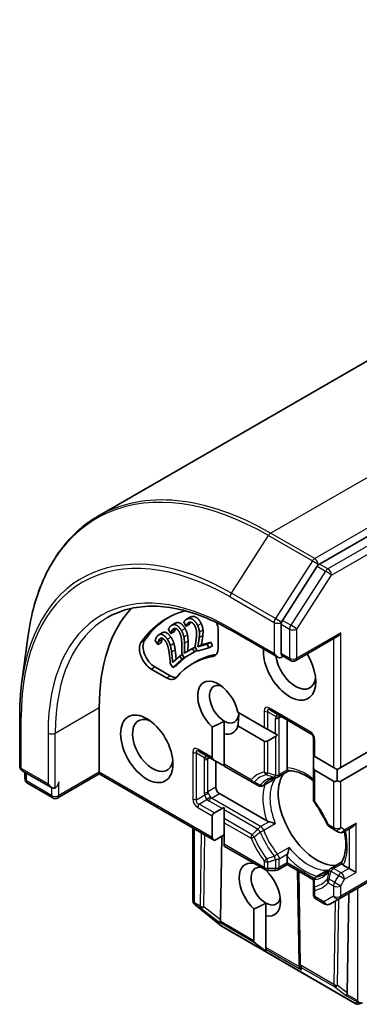
# Model space of a CAD drawing. Units: millimetres. Extents: x 72 to 8138, y 40 to 1586.
# Drawn here: x 1354 to 1379, y 827 to 900 of the extents above; entities that cross this region are included whole.
import ezdxf

# ---------------------------------------------------------------- set-up
doc = ezdxf.new("R2010")
doc.units = ezdxf.units.MM
doc.header["$LTSCALE"] = 5
doc.layers.add('Visible (ISO)', color=7, linetype='Continuous', lineweight=35)
doc.layers.add('Visible Narrow (ISO)', color=7, linetype='Continuous', lineweight=25)

msp = doc.modelspace()

# ---------------------------------------------------------------- linework, layer by layer
at = {"layer": 'Visible (ISO)'}
for p, q in [((1359.8503, 863.4048), (1549.6022, 972.9581)), ((1565.8529, 969.2853), (1376.2957, 859.8444)), ((1376.1241, 859.6726), (1373.543, 855.6535)), ((1365.3131, 855.2886), (1365.5783, 855.4417)), ((1366.3662, 855.2283), (1366.2172, 855.5492)), ((1366.4185, 855.7397), (1366.6837, 855.8928)), ((1364.3445, 854.5818), (1364.6097, 854.7349)), ((1365.2461, 854.6744), (1365.0701, 854.9844)), ((1365.2554, 854.6794), (1365.2461, 854.6744)), ((1365.2554, 854.6794), (1365.5205, 854.8325)), ((1366.3766, 855.2311), (1366.3662, 855.2283)), ((1366.3766, 855.2311), (1366.6418, 855.3842)), ((1368.7648, 854.9071), (1368.7648, 853.5967)), ((1369.7263, 854.9165), (1373.1842, 852.9201)), ((1373.4494, 855.366), (1373.4494, 853.2)), ((1354.1763, 851.0822), (1354.6162, 854.3835)), ((1364.283, 853.8604), (1364.0834, 854.1535)), ((1364.283, 853.8604), (1364.5481, 854.0135)), ((1364.2908, 853.8676), (1364.556, 854.0207)), ((1364.556, 854.0207), (1364.5481, 854.0135)), ((1367.5143, 853.8406), (1368.2147, 854.0286)), ((1367.9495, 853.8755), (1368.2147, 854.0286)), ((1368.2147, 854.0286), (1368.3357, 853.7679)), ((1374.5208, 852.6711), (1377.6036, 854.451)), ((1364.2908, 853.8676), (1364.283, 853.8604)), ((1367.0101, 853.3086), (1366.2296, 852.8804)), ((1366.2456, 853.2195), (1366.8671, 853.5606)), ((1366.2456, 853.2195), (1366.5107, 853.3726)), ((1366.5107, 853.3726), (1367.0552, 853.6714)), ((1366.8671, 853.5606), (1367.056, 853.6696)), ((1366.8671, 853.5606), (1367.0101, 853.3086)), ((1367.0101, 853.3086), (1367.1785, 853.4058)), ((1367.1911, 853.3787), (1367.0429, 853.6978)), ((1368.0706, 853.6148), (1367.1911, 853.3787)), ((1367.2492, 853.6875), (1367.9495, 853.8755)), ((1367.2492, 853.6875), (1367.5143, 853.8406)), ((1367.9495, 853.8755), (1368.0706, 853.6148)), ((1368.0706, 853.6148), (1368.3357, 853.7679)), ((1365.3791, 852.5202), (1365.9095, 853.0076)), ((1366.0717, 852.7694), (1365.4056, 852.1574)), ((1366.3368, 852.9225), (1365.6708, 852.3105)), ((1365.9095, 853.0076), (1366.0962, 853.1154)), ((1365.9095, 853.0076), (1366.0717, 852.7694)), ((1366.2296, 852.8804), (1366.0546, 853.1887)), ((1366.0717, 852.7694), (1366.3368, 852.9225)), ((1366.3286, 852.9347), (1366.3368, 852.9225)), ((1366.8717, 852.4475), (1367.1369, 852.6006)), ((1374.1458, 852.6711), (1373.5154, 853.0351)), ((1364.93, 851.3826), (1363.7951, 852.0379)), ((1365.1951, 851.5357), (1364.0602, 852.191)), ((1365.4056, 852.1574), (1365.2072, 852.4489)), ((1365.4056, 852.1574), (1365.6708, 852.3105)), ((1359.926, 844.3717), (1359.926, 849.1686)), ((1370.2282, 848.834), (1372.1905, 847.7011)), ((1372.6432, 848.9706), (1375.6484, 847.2356)), ((1354.0169, 844.8111), (1354.0169, 848.5874)), ((1369.2067, 847.2236), (1369.2067, 848.1689)), ((1373.8913, 844.6957), (1373.8913, 848.25)), ((1368.3229, 845.4681), (1368.3229, 847.7339)), ((1372.1905, 846.6804), (1370.2282, 847.8134)), ((1372.1905, 847.7011), (1372.4557, 847.548)), ((1372.4557, 847.548), (1373.0289, 847.217)), ((1369.2067, 847.2236), (1369.2067, 844.9578)), ((1372.4557, 846.7067), (1373.0289, 847.0377)), ((1373.0289, 847.217), (1373.1604, 847.1411)), ((1375.8359, 846.9108), (1375.8359, 845.5964)), ((1367.3399, 845.9088), (1368.4782, 845.2516)), ((1377.8688, 844.7289), (1380.6972, 846.3619)), ((1368.4782, 845.2516), (1369.0514, 844.9206)), ((1368.588, 843.249), (1368.588, 845.1882)), ((1375.8359, 845.5964), (1375.9457, 845.533)), ((1375.8359, 844.7551), (1375.8359, 845.417)), ((1375.9457, 845.533), (1377.3385, 844.7289)), ((1380.6972, 845.3412), (1377.8688, 843.7083)), ((1354.2044, 844.4863), (1356.3904, 843.2242)), ((1369.2067, 844.9578), (1369.2067, 844.8309)), ((1369.2067, 844.8309), (1371.282, 843.6328)), ((1374.005, 844.4736), (1373.2164, 844.0183)), ((1375.8359, 844.7551), (1375.8359, 842.3588)), ((1377.3385, 843.7083), (1375.9457, 844.5124)), ((1377.3385, 844.7289), (1377.6036, 844.5758)), ((1377.6036, 844.5758), (1377.8688, 844.7289)), ((1377.6036, 843.7345), (1377.6036, 844.5758)), ((1354.4048, 843.8727), (1354.4048, 844.3706)), ((1359.926, 844.2448), (1356.8431, 842.4649)), ((1359.926, 844.2448), (1359.926, 844.3717)), ((1368.4782, 839.3072), (1359.926, 844.2448)), ((1372.1029, 843.3754), (1372.8959, 843.8332)), ((1356.4681, 842.4649), (1354.5923, 843.5479)), ((1371.282, 843.6328), (1371.7279, 843.3754)), ((1372.3732, 840.7574), (1368.8532, 842.7897)), ((1368.4782, 841.3484), (1369.0514, 841.6794)), ((1369.2067, 841.7416), (1369.2067, 841.5897)), ((1369.2067, 841.5897), (1369.2067, 840.9278)), ((1368.3229, 839.5237), (1368.3229, 841.1319)), ((1369.2067, 840.9278), (1369.2067, 840.6216)), ((1366.8872, 834.8289), (1366.8872, 840.2258)), ((1369.2067, 840.6216), (1369.2067, 839.0134)), ((1377.0095, 840.326), (1377.4161, 840.0912)), ((1377.4161, 840.0912), (1377.7027, 839.9258)), ((1378.0777, 839.9258), (1378.7527, 840.3154)), ((1368.4782, 839.3072), (1369.2067, 839.7278)), ((1368.939, 833.3983), (1369.033, 839.6275)), ((1369.2067, 839.0134), (1369.2067, 838.8866)), ((1372.2682, 837.1191), (1369.2067, 838.8866)), ((1373.8913, 837.6356), (1373.8913, 838.128)), ((1371.4165, 837.5903), (1371.4165, 837.6108)), ((1373.8913, 837.5087), (1373.2164, 837.1191)), ((1373.8913, 837.6356), (1373.8913, 837.5087)), ((1375.8541, 836.3755), (1373.8913, 837.5087)), ((1377.9255, 837.683), (1377.1369, 837.2277)), ((1378.4875, 837.2273), (1378.0611, 837.4735)), ((1378.4875, 837.2273), (1379.0178, 836.9211)), ((1372.3003, 837.1025), (1372.3003, 837.08)), ((1372.4557, 837.0688), (1373.0289, 837.0688)), ((1374.7695, 830.1704), (1374.6672, 837.0608)), ((1376.0234, 836.5848), (1376.8164, 837.0427)), ((1377.7911, 834.9881), (1380.8847, 836.7742)), ((1375.8359, 836.2601), (1375.8359, 835.7453)), ((1375.8359, 835.7453), (1375.8359, 835.2758)), ((1376.6876, 834.5675), (1376.0234, 834.951)), ((1377.0626, 834.5675), (1377.7911, 834.9881)), ((1378.3523, 827.9635), (1378.4642, 835.3767)), ((1367.0022, 834.5586), (1367.0215, 834.54)), ((1369.0023, 832.9372), (1367.0458, 834.5186)), ((1371.4165, 831.852), (1371.4165, 834.2107)), ((1372.3003, 833.7004), (1372.3003, 834.6457)), ((1372.3003, 833.7004), (1372.3003, 831.3417)), ((1378.9468, 827.1904), (1369.0505, 832.9041)), ((1372.3003, 831.0696), (1371.5225, 831.6683)), ((1372.3003, 831.3417), (1372.3003, 831.2193)), ((1372.3003, 831.0696), (1372.3003, 831.2193)), ((1374.7786, 830.0069), (1374.77, 830.1543)), ((1379.4822, 827.2327), (1379.2485, 827.158))]:
    msp.add_line(p, q, dxfattribs=at)
for centre, start, end in [((1374.3333, 852.9959), 240, 300), ((1375.4609, 846.9108), 0, 60), ((1354.3919, 844.8111), 180, 240), ((1354.7798, 843.8727), 180, 240), ((1373.0289, 844.343), 275.819788, 300), ((1371.9154, 843.7001), 240, 300), ((1356.6556, 842.7897), 240, 300), ((1376.2109, 842.3588), 180, 216.847473), ((1377.197, 840.6508), 203.152524, 240), ((1377.8902, 840.2505), 240, 300), ((1372.4557, 837.4438), 240, 270), ((1373.0289, 837.4438), 270, 300), ((1377.3244, 836.903), 120, 144.180212), ((1376.2109, 836.2601), 120, 180.000009), ((1376.2109, 835.2758), 180, 240), ((1367.2622, 834.8289), 180, 226.102114), ((1367.2815, 834.8102), 226.102114, 231.051724), ((1376.8751, 834.8923), 240, 300), ((1369.238, 833.2288), 231.051724, 240), ((1375.1444, 830.176), 180.849958, 183.31121), ((1379.1343, 827.5152), 240, 287.728136)]:
    msp.add_arc(centre, 0.375, start, end, dxfattribs=at)
for centre, major_axis, ratio, start_param, end_param in [((1376.2957, 859.5382), (0.1875, 0.3248), 0.5773503, 0.7853982, 1.4890119), ((1373.1842, 841.5139), (-9.375, 16.238), 0.5773503, 0.177095, 0.7853982), ((1373.1842, 841.5139), (-8.25, 14.2894), 0.5773503, 6.1275786, 6.5544239), ((1373.4494, 841.667), (-8.25, 14.2894), 0.5773503, 0.0160713, 0.2712386), ((1367.8809, 855.4174), (0.625, -1.0825), 0.5773503, 0.7853982, 1.3124902), ((1373.7145, 855.5191), (0.1875, 0.3248), 0.5773503, 1.4890119, 2.3561945), ((1377.6036, 854.8841), (-0.2652, -0.4593), 0.5773503, 0.7853982, 1.5707963), ((1363.7951, 853.0585), (-0.625, 1.0825), 0.5773503, 0.2712386, 2.3561945), ((1364.0602, 853.2116), (-0.625, 1.0825), 0.5773503, 0.2712386, 2.3561945), ((1367.8809, 854.107), (0.625, -1.0825), 0.5773503, 6.0688666, 7.0685835), ((1374.0681, 852.2304), (1.375, -2.3816), 0.5773503, 3.8470257, 7.9104954), ((1373.1842, 841.5139), (-6.3125, 10.9336), 0.5773503, 6.0688666, 6.497504), ((1373.4494, 841.667), (-6.3125, 10.9336), 0.5773503, 6.0688666, 6.2831853), ((1368.1461, 854.2601), (0.625, -1.0825), 0.5773503, 6.0688666, 6.0694292), ((1373.1842, 853.3531), (0.2652, -0.4593), 0.5773503, 4.712389, 6.2831853), ((1374.51, 852.4856), (1.0625, -1.8403), 0.5773503, 4.1189104, 6.9305928), ((1373.1842, 853.0469), (0.375, 0), 0.5773503, 5.4977871, 6.1236372), ((1364.93, 852.4032), (0.625, -1.0825), 0.5773503, 5.4977871, 6.497504), ((1365.1951, 852.5563), (0.625, -1.0825), 0.5773503, 5.4977871, 6.0694292), ((1368.7648, 849.1686), (-1.0809, 1.8722), 0.5773503, 4.2202783, 8.3460923), ((1369.2067, 849.4237), (-0.7684, 1.331), 0.5773503, 5.6847778, 8.6393798), ((1363.9034, 846.3619), (1.0625, -1.8403), 0.5773503, 2.4941852, 6.9305928), ((1369.2067, 849.4237), (0.7684, -1.331), 0.5773503, 5.4977871, 7.0685835), ((1368.7648, 849.1686), (1.0809, -1.8722), 0.5773503, 5.7910746, 6.775296), ((1372.4557, 847.1397), (-0.2652, -0.4593), 0.5773503, 0, 0.7853982), ((1373.0289, 847.4707), (-0.2652, -0.4593), 0.5773503, 0.7853982, 1.1437177), ((1368.8532, 845.4681), (-0.5303, 0), 0.5773503, 0, 0.7853982), ((1376.2109, 845.6336), (-0.2652, -0.4593), 0.5773503, 5.1394676, 5.4977871), ((1369.4264, 845.1371), (-0.5303, 0), 0.5773503, 0.7853982, 1.1437177), ((1376.2109, 844.9717), (-0.2652, -0.4593), 0.5773503, 5.4977871, 6.2831853), ((1376.101, 841.1567), (-2.0313, 3.5182), 0.5773503, 0.265163, 2.8764297), ((1377.6036, 844.1675), (-0.2652, -0.4593), 0.5773503, 0, 0.7853982), ((1377.6036, 844.1675), (0.2652, -0.4593), 0.5773503, 5.4977871, 6.2831853), ((1356.3904, 843.6572), (0.2652, -0.4593), 0.5773503, 4.712389, 6.2831853), ((1356.6556, 843.5041), (-0.1875, -0.3248), 0.5773503, 0.7853982, 2.3561945), ((1368.8532, 843.0959), (0.1875, -0.3248), 0.5773503, 3.9269908, 5.4977871), ((1369.4264, 841.4629), (-0.5303, 0), 0.5773503, 5.1394676, 5.4977871), ((1377.4711, 841.9477), (-1.0625, 1.8403), 0.5773503, 1.40444, 1.7371527), ((1368.8532, 841.1319), (-0.5303, 0), 0.5773503, 5.4977871, 6.2831853), ((1378.7527, 840.7485), (-0.2652, -0.4593), 0.5773503, 0.7853982, 1.5707963), ((1368.8532, 839.5237), (-0.5303, 0), 0.5773503, 0, 0.7853982), ((1371.8584, 835.6454), (-1.0809, 1.8722), 0.5773503, 5.7910746, 8.3460923), ((1372.3003, 835.9005), (-0.7684, 1.331), 0.5773503, 5.7946065, 8.6393798), ((1371.8584, 835.6454), (1.0809, -1.8722), 0.5773503, 5.7910746, 8.3460923), ((1372.3003, 835.9005), (0.7684, -1.331), 0.5773503, 5.4977871, 6.8815928), ((1369.0925, 833.5), (0.2093, 0.3122), 0.1137262, 2.3638175, 3.0073186), ((1368.5683, 833.9047), (0.3147, -0.6475), 0.3026251, 0.2228992, 0.5400652), ((1371.9468, 831.852), (-0.5303, 0), 0.5773503, 0, 0.6435011), ((1375.1485, 830.1056), (-0.182, -0.4036), 0.8001954, 5.2907241, 5.5595571), ((1375.1546, 830), (-0.2085, 0.3382), 0.9268026, 1.3125137, 1.9560148), ((1378.5059, 828.0651), (0.2093, 0.3122), 0.1137262, 2.3638175, 3.0073186), ((1377.9817, 828.4699), (0.3147, -0.6475), 0.3026251, 0.2228992, 0.5400652), ((1379.3714, 827.5654), (0.2652, -0.4593), 0.5773503, 4.712389, 5.121459), ((1379.3429, 827.5819), (0.4668, -0.0502), 0.7530193, 4.3231182, 4.5575493)]:
    msp.add_ellipse(centre, major_axis=major_axis, ratio=ratio, start_param=start_param, end_param=end_param, dxfattribs=at)
msp.add_ellipse((1363.4615, 846.1067), major_axis=(1.375, -2.3816), ratio=0.5773503, dxfattribs=at)
for points, degree, knots in [([(1359.8503, 863.4048), (1359.2846, 863.0782), (1358.7554, 862.6884), (1357.7805, 861.7909), (1357.3349, 861.2832), (1356.5345, 860.1607), (1356.1797, 859.5459), (1355.5659, 858.2207), (1355.3068, 857.5104), (1354.8872, 856.0062), (1354.7267, 855.2125), (1354.6162, 854.3835)], 3, [2.35619449, 2.35619449, 2.35619449, 2.35619449, 2.48488706, 2.48488706, 2.61357963, 2.61357963, 2.7422722, 2.7422722, 2.87096477, 2.87096477, 2.99965734, 2.99965734, 2.99965734, 2.99965734]), ([(1360.5388, 855.8637), (1361.0101, 856.1358), (1361.5184, 856.3438), (1362.6014, 856.6271), (1363.1761, 856.7023), (1364.3808, 856.7156), (1365.0108, 856.6535), (1366.3104, 856.3908), (1366.9801, 856.1901), (1368.3414, 855.6531), (1369.033, 855.3168), (1369.7263, 854.9165)], 3, [3.92699082, 3.92699082, 3.92699082, 3.92699082, 4.08407045, 4.08407045, 4.24115008, 4.24115008, 4.39822972, 4.39822972, 4.55530935, 4.55530935, 4.71238898, 4.71238898, 4.71238898, 4.71238898]), ([(1366.7079, 855.5248), (1366.6887, 855.4963), (1366.653, 855.4159), (1366.6418, 855.3842)], 2, [0.2723352, 0.2723352, 0.2723352, 1, 2, 2, 2]), ([(1364.6097, 854.7349), (1364.7342, 854.8068), (1365.0708, 854.6752), (1365.2477, 854.4154)], 2, [0.2201598, 0.2201598, 0.2201598, 1, 2, 2, 2]), ([(1365.5667, 853.4684), (1365.5948, 853.2641), (1365.6284, 852.8728), (1365.6377, 852.7578)], 2, [0, 0, 0, 1, 1.7138376, 1.7138376, 1.7138376]), ([(1373.5154, 853.0351), (1373.4993, 853.0444), (1373.4816, 853.0652), (1373.4564, 853.1238), (1373.4494, 853.1613), (1373.4494, 853.2)], 3, [0.038953354, 0.038953354, 0.038953354, 0.038953354, 0.050334548, 0.050334548, 0.061715743, 0.061715743, 0.061715743, 0.061715743]), ([(1354.0169, 848.5874), (1354.0169, 848.7601), (1354.019, 848.9316), (1354.0275, 849.2721), (1354.0339, 849.4412), (1354.0509, 849.7767), (1354.0615, 849.9432), (1354.087, 850.2734), (1354.1019, 850.4372), (1354.1359, 850.7619), (1354.155, 850.9228), (1354.1763, 851.0822)], 3, [3.14159265, 3.14159265, 3.14159265, 3.14159265, 3.16997972, 3.16997972, 3.19836678, 3.19836678, 3.22675384, 3.22675384, 3.25514091, 3.25514091, 3.28352797, 3.28352797, 3.28352797, 3.28352797]), ([(1373.923, 844.5531), (1373.9193, 844.5599), (1373.916, 844.5668), (1373.8995, 844.6063), (1373.8913, 844.6525), (1373.8913, 844.6957)], 3, [0.125076059, 0.125076059, 0.125076059, 0.125076059, 0.127814785, 0.127814785, 0.140513066, 0.140513066, 0.140513066, 0.140513066]), ([(1374, 844.4733), (1373.9946, 844.473), (1373.9888, 844.4747), (1373.9682, 844.4867), (1373.952, 844.5051), (1373.931, 844.539), (1373.9271, 844.5458), (1373.923, 844.5531)], 3, [0.015501113, 0.015501113, 0.015501113, 0.015501113, 0.023175232, 0.023175232, 0.04048552, 0.04048552, 0.044385084, 0.044385084, 0.044385084, 0.044385084]), ([(1374, 844.4733), (1374.1407, 844.4806), (1374.2939, 844.4683), (1374.6201, 844.3993), (1374.793, 844.3426), (1375.1496, 844.1841), (1375.3333, 844.0823), (1375.6238, 843.8884), (1375.7301, 843.8107), (1375.8359, 843.7263)], 3, [4.21329134, 4.21329134, 4.21329134, 4.21329134, 4.40555329, 4.40555329, 4.59781524, 4.59781524, 4.79007719, 4.79007719, 4.90068439, 4.90068439, 4.90068439, 4.90068439]), ([(1372.5886, 843.8198), (1372.6166, 843.836), (1372.6454, 843.8509), (1372.7043, 843.8783), (1372.7345, 843.8909), (1372.7965, 843.9134), (1372.8283, 843.9235), (1372.8936, 843.9411), (1372.9271, 843.9487), (1372.9957, 843.9613), (1373.0309, 843.9663), (1373.0669, 843.97)], 3, [3.92699082, 3.92699082, 3.92699082, 3.92699082, 3.9777205, 3.9777205, 4.02845019, 4.02845019, 4.07917987, 4.07917987, 4.12990956, 4.12990956, 4.18063924, 4.18063924, 4.18063924, 4.18063924]), ([(1372.8959, 843.8332), (1372.9331, 843.8547), (1372.9691, 843.8799), (1373.0042, 843.9091), (1373.0053, 843.91), (1373.0063, 843.9109)], 3, [0.1012443086, 0.1012443086, 0.1012443086, 0.1012443086, 0.109993893, 0.109993893, 0.1102699567, 0.1102699567, 0.1102699567, 0.1102699567]), ([(1376.8522, 840.5033), (1376.8033, 840.6178), (1376.7512, 840.7318), (1376.6413, 840.958), (1376.5834, 841.0703), (1376.4622, 841.2921), (1376.3989, 841.4018), (1376.2674, 841.6177), (1376.1991, 841.7239), (1376.0581, 841.9323), (1375.9854, 842.0343), (1375.9108, 842.134)], 3, [0.58033164, 0.58033164, 0.58033164, 0.58033164, 0.66235825, 0.66235825, 0.74438486, 0.74438486, 0.82641147, 0.82641147, 0.90843808, 0.90843808, 0.99046469, 0.99046469, 0.99046469, 0.99046469]), ([(1372.5443, 840.6952), (1372.5329, 840.6975), (1372.5218, 840.7001), (1372.463, 840.715), (1372.4106, 840.7358), (1372.3732, 840.7574)], 3, [0.125076059, 0.125076059, 0.125076059, 0.125076059, 0.127814785, 0.127814785, 0.140513066, 0.140513066, 0.140513066, 0.140513066]), ([(1373.0063, 840.5471), (1373.0053, 840.5476), (1373.0042, 840.5481), (1372.9295, 840.5808), (1372.8462, 840.6116), (1372.6997, 840.6577), (1372.6384, 840.6744), (1372.5693, 840.69), (1372.5568, 840.6927), (1372.5443, 840.6952)], 3, [-0.000337696, -0.000337696, -0.000337696, -0.000337696, 0, 0, 0.023175232, 0.023175232, 0.04048552, 0.04048552, 0.044385084, 0.044385084, 0.044385084, 0.044385084]), ([(1378.1359, 839.9594), (1378.1371, 839.9537), (1378.1383, 839.9481), (1378.1897, 839.7039), (1378.2221, 839.4715), (1378.2508, 839.029), (1378.2471, 838.819), (1378.2061, 838.4309), (1378.1687, 838.2529), (1378.0653, 837.9359), (1377.9995, 837.797), (1377.9228, 837.6788)], 3, [6.00870701, 6.00870701, 6.00870701, 6.00870701, 6.01323515, 6.01323515, 6.2054971, 6.2054971, 6.39775905, 6.39775905, 6.590021, 6.590021, 6.78228295, 6.78228295, 6.78228295, 6.78228295]), ([(1373.923, 838.3073), (1373.9271, 838.3192), (1373.931, 838.3315), (1373.952, 838.3991), (1373.9682, 838.4606), (1374.0015, 838.6105), (1374.0166, 838.6981), (1374.0255, 838.7791), (1374.0256, 838.7803), (1374.0258, 838.7814)], 3, [0.073709419, 0.073709419, 0.073709419, 0.073709419, 0.076897284, 0.076897284, 0.091048315, 0.091048315, 0.109993893, 0.109993893, 0.110269957, 0.110269957, 0.110269957, 0.110269957]), ([(1373.8913, 838.128), (1373.8913, 838.1712), (1373.8995, 838.2269), (1373.916, 838.2853), (1373.9193, 838.2962), (1373.923, 838.3073)], 3, [0.046570546, 0.046570546, 0.046570546, 0.046570546, 0.059268827, 0.059268827, 0.062007553, 0.062007553, 0.062007553, 0.062007553]), ([(1377.0203, 837.1224), (1376.9991, 837.0931), (1376.9772, 837.0651), (1376.932, 837.012), (1376.9087, 836.9868), (1376.8608, 836.9391), (1376.8362, 836.9166), (1376.7856, 836.8741), (1376.7597, 836.8542), (1376.7064, 836.8169), (1376.6791, 836.7995), (1376.6511, 836.7833)], 3, [0.53174974, 0.53174974, 0.53174974, 0.53174974, 0.58247942, 0.58247942, 0.63320911, 0.63320911, 0.68393879, 0.68393879, 0.73466848, 0.73466848, 0.78539816, 0.78539816, 0.78539816, 0.78539816]), ([(1377.9534, 837.5723), (1377.9491, 837.5795), (1377.9452, 837.5863), (1377.9264, 837.6214), (1377.9185, 837.6446), (1377.9184, 837.6684), (1377.9199, 837.6743), (1377.9228, 837.6788)], 3, [0.073709419, 0.073709419, 0.073709419, 0.073709419, 0.076897284, 0.076897284, 0.091048315, 0.091048315, 0.097321849, 0.097321849, 0.097321849, 0.097321849]), ([(1378.0611, 837.4735), (1378.0237, 837.4951), (1377.9877, 837.5253), (1377.9618, 837.5593), (1377.9574, 837.5657), (1377.9534, 837.5723)], 3, [0.046570546, 0.046570546, 0.046570546, 0.046570546, 0.059268827, 0.059268827, 0.062007553, 0.062007553, 0.062007553, 0.062007553]), ([(1376.9389, 837.0995), (1376.9375, 837.0991), (1376.9362, 837.0986), (1376.8934, 837.0828), (1376.8536, 837.0642), (1376.8164, 837.0427)], 3, [-0.000337696, -0.000337696, -0.000337696, -0.000337696, 0, 0, 0.010702954, 0.010702954, 0.010702954, 0.010702954]), ([(1379.2336, 827.2423), (1379.2406, 827.2397), (1379.2477, 827.2373), (1379.2929, 827.2234), (1379.3332, 827.2173), (1379.3991, 827.2169), (1379.432, 827.2203), (1379.4606, 827.227)], 3, [0.381031219, 0.381031219, 0.381031219, 0.381031219, 0.382741903, 0.382741903, 0.391761654, 0.391761654, 0.398553638, 0.398553638, 0.398553638, 0.398553638])]:
    msp.add_open_spline(points, degree=degree, knots=knots, dxfattribs=at)
for points in [[(1365.5783, 855.4417), (1365.5818, 855.4438), (1365.5854, 855.4457)], [(1365.5854, 855.4457), (1365.7628, 855.5431), (1366.1458, 855.3304), (1366.3019, 855.0556)], [(1366.2172, 855.5492), (1366.255, 855.6106), (1366.425, 855.7566), (1366.5198, 855.7821)], [(1366.627, 855.5176), (1366.5761, 855.504), (1366.4907, 855.436), (1366.4577, 855.3923)], [(1366.5198, 855.7821), (1366.7197, 855.8357), (1367.1, 855.5626), (1367.2321, 855.2781)], [(1366.8438, 855.4733), (1366.7891, 855.5099), (1366.6801, 855.5319), (1366.627, 855.5176)], [(1366.6837, 855.8928), (1366.7328, 855.9212), (1366.785, 855.9352)], [(1366.785, 855.9352), (1366.9849, 855.9888), (1367.3652, 855.7157), (1367.4972, 855.4312)], [(1367.0455, 855.2096), (1367.0015, 855.3044), (1366.8985, 855.4367), (1366.8438, 855.4733)], [(1367.4972, 855.4312), (1367.559, 855.2981), (1367.623, 855.0652), (1367.6323, 854.961)], [(1365.0701, 854.9844), (1365.0974, 855.0572), (1365.2361, 855.2465), (1365.3202, 855.2926)], [(1365.3104, 854.8668), (1365.2885, 854.8224), (1365.2619, 854.7154), (1365.2554, 854.6794)], [(1365.4509, 855.0339), (1365.4058, 855.0092), (1365.3355, 854.9198), (1365.3104, 854.8668)], [(1365.3202, 855.2926), (1365.4976, 855.39), (1365.8807, 855.1773), (1366.0367, 854.9025)], [(1365.6558, 855.0308), (1365.601, 855.0586), (1365.4981, 855.0598), (1365.4509, 855.0339)], [(1365.5756, 855.0199), (1365.5537, 854.9755), (1365.5271, 854.8684), (1365.5205, 854.8325)], [(1365.5932, 855.0539), (1365.5839, 855.0373), (1365.5756, 855.0199)], [(1365.8734, 854.7921), (1365.8214, 854.8837), (1365.7105, 855.0031), (1365.6558, 855.0308)], [(1366.0632, 853.8796), (1366.0528, 854.232), (1365.9724, 854.6177), (1365.8734, 854.7921)], [(1366.0367, 854.9025), (1366.1097, 854.7739), (1366.1968, 854.5398), (1366.2181, 854.4313)], [(1366.3019, 855.0556), (1366.3749, 854.927), (1366.462, 854.6929), (1366.4832, 854.5844)], [(1366.4577, 855.3923), (1366.4291, 855.3559), (1366.3879, 855.2628), (1366.3766, 855.2311)], [(1367.136, 854.3317), (1367.1677, 854.6581), (1367.1293, 855.0291), (1367.0455, 855.2096)], [(1367.2321, 855.2781), (1367.2939, 855.145), (1367.3578, 854.9121), (1367.3672, 854.8079)], [(1367.3672, 854.8079), (1367.3782, 854.7002), (1367.3674, 854.4799), (1367.3551, 854.3721)], [(1367.6323, 854.961), (1367.6434, 854.8533), (1367.6325, 854.633), (1367.6202, 854.5252)], [(1364.0834, 854.1535), (1364.0996, 854.2362), (1364.2042, 854.4649), (1364.276, 854.5309)], [(1364.276, 854.5309), (1364.4274, 854.67), (1364.8056, 854.5221), (1364.9826, 854.2623)], [(1364.3187, 854.0774), (1364.304, 854.0259), (1364.2925, 853.907), (1364.2908, 853.8676)], [(1364.4277, 854.2831), (1364.3892, 854.2477), (1364.3353, 854.1387), (1364.3187, 854.0774)], [(1364.6165, 854.3212), (1364.5628, 854.3396), (1364.4679, 854.3201), (1364.4277, 854.2831)], [(1364.5839, 854.2305), (1364.5691, 854.179), (1364.5576, 854.0601), (1364.556, 854.0207)], [(1364.6159, 854.3215), (1364.5968, 854.278), (1364.5839, 854.2305)], [(1364.8457, 854.1122), (1364.7867, 854.1988), (1364.6703, 854.3029), (1364.6165, 854.3212)], [(1365.1312, 853.1832), (1365.0788, 853.5547), (1364.958, 853.9473), (1364.8457, 854.1122)], [(1364.9826, 854.2623), (1365.0653, 854.1407), (1365.1739, 853.9102), (1365.2067, 853.7994)], [(1365.2477, 854.4154), (1365.3305, 854.2938), (1365.4391, 854.0633), (1365.4718, 853.9525)], [(1365.4718, 853.9525), (1365.5068, 853.8385), (1365.5509, 853.592), (1365.5667, 853.4684)], [(1366.2181, 854.4313), (1366.2413, 854.3193), (1366.2581, 854.0836), (1366.2599, 853.9667)], [(1366.2599, 853.9667), (1366.2649, 853.7731), (1366.251, 853.345), (1366.2456, 853.2195)], [(1366.4832, 854.5844), (1366.5065, 854.4724), (1366.5233, 854.2367), (1366.5251, 854.1198)], [(1366.5251, 854.1198), (1366.5301, 853.9262), (1366.5162, 853.4981), (1366.5107, 853.3726)], [(1367.0429, 853.6978), (1367.0725, 853.8636), (1367.1202, 854.1696), (1367.136, 854.3317)], [(1367.3551, 854.3721), (1367.3369, 854.1929), (1367.2702, 853.8019), (1367.2492, 853.6875)], [(1367.6202, 854.5252), (1367.602, 854.346), (1367.5353, 853.9549), (1367.5143, 853.8406)], [(1365.2067, 853.7994), (1365.2416, 853.6854), (1365.2857, 853.4389), (1365.3015, 853.3153)], [(1365.3015, 853.3153), (1365.3297, 853.1111), (1365.3689, 852.6543), (1365.3791, 852.5202)], [(1366.0546, 853.1887), (1366.0617, 853.3705), (1366.0684, 853.7046), (1366.0632, 853.8796)], [(1365.2072, 852.4489), (1365.1916, 852.6431), (1365.1572, 852.9986), (1365.1312, 853.1832)], [(1369.2067, 848.1689), (1368.8301, 847.9514), (1368.3229, 847.7339)], [(1370.2935, 848.7963), (1370.2935, 848.3614), (1370.2282, 847.8134)], [(1371.4165, 837.5903), (1371.4909, 837.5584), (1371.5625, 837.5265)], [(1372.3003, 834.6457), (1371.9237, 834.4282), (1371.4165, 834.2107)]]:
    msp.add_open_spline(points, degree=2, dxfattribs=at)
at = {"layer": 'Visible Narrow (ISO)'}
for p, q in [((1372.6628, 862.1356), (1562.4147, 971.6889)), ((1565.6851, 969.8008), (1375.9332, 860.2475)), ((1566.4716, 968.9281), (1376.9144, 859.4872)), ((1377.1796, 859.0279), (1566.7368, 968.4688)), ((1375.9332, 860.2475), (1372.6628, 862.1356)), ((1369.7423, 857.6834), (1372.4913, 861.9639)), ((1372.4913, 861.9639), (1375.7616, 860.0757)), ((1375.7616, 860.0757), (1373.0127, 855.7953)), ((1376.1984, 859.7882), (1376.2957, 859.8444)), ((1376.9144, 859.4872), (1376.2957, 859.8444)), ((1376.7429, 859.3154), (1374.1617, 855.2963)), ((1376.1241, 859.6726), (1376.1984, 859.7882)), ((1376.1241, 859.6726), (1376.7429, 859.3154)), ((1374.5984, 855.0088), (1377.1796, 859.0279)), ((1373.0127, 855.7953), (1369.7423, 857.6834)), ((1369.6487, 857.3959), (1372.9191, 855.5078)), ((1365.3202, 855.2926), (1365.5854, 855.4457)), ((1366.4577, 855.3923), (1366.6888, 855.5257)), ((1366.5198, 855.7821), (1366.785, 855.9352)), ((1367.2321, 855.2781), (1367.4972, 855.4312)), ((1372.9191, 855.5078), (1372.9191, 853.2)), ((1373.4494, 855.5078), (1373.543, 855.6535)), ((1373.4494, 855.366), (1373.4494, 855.5078)), ((1374.1617, 855.2963), (1373.543, 855.6535)), ((1365.3104, 854.8668), (1365.5756, 855.0199)), ((1366.0367, 854.9025), (1366.3019, 855.0556)), ((1367.3672, 854.8079), (1367.6323, 854.961)), ((1372.9191, 853.2), (1369.6487, 855.0882)), ((1373.4494, 855.366), (1374.0681, 855.0088)), ((1374.0681, 855.0088), (1374.0681, 852.8428)), ((1374.5984, 852.8428), (1374.5984, 855.0088)), ((1377.8688, 854.731), (1374.5984, 852.8428)), ((1377.8688, 844.7289), (1377.8688, 854.731)), ((1363.0255, 854.0048), (1363.2906, 854.1578)), ((1364.3187, 854.0774), (1364.5839, 854.2305)), ((1364.4277, 854.2831), (1364.5037, 854.327)), ((1364.9826, 854.2623), (1365.2477, 854.4154)), ((1365.2067, 853.7994), (1365.4718, 853.9525)), ((1366.2181, 854.4313), (1366.4832, 854.5844)), ((1366.2599, 853.9667), (1366.5251, 854.1198)), ((1367.3551, 854.3721), (1367.6202, 854.5252)), ((1377.3385, 854.2979), (1377.3385, 844.7289)), ((1365.3015, 853.3153), (1365.5667, 853.4684)), ((1368.3587, 852.9725), (1368.6239, 853.1256)), ((1374.0681, 852.8428), (1373.4494, 853.2)), ((1363.7951, 852.0379), (1364.0602, 852.191)), ((1364.93, 851.3826), (1365.1951, 851.5357)), ((1356.6556, 847.2804), (1359.926, 849.1686)), ((1372.1905, 848.9258), (1372.1905, 847.7011)), ((1372.4557, 847.548), (1372.4557, 848.8624)), ((1372.4557, 848.8624), (1373.065, 848.5106)), ((1375.5707, 847.4073), (1372.5655, 849.1423)), ((1354.1267, 844.658), (1354.1267, 848.4343)), ((1373.0289, 847.217), (1373.0289, 848.3521)), ((1373.2941, 848.4155), (1373.4494, 848.5052)), ((1373.2941, 844.1899), (1373.2941, 848.4155)), ((1356.1253, 847.2804), (1356.1253, 843.5041)), ((1356.6556, 843.1979), (1356.6556, 847.2804)), ((1372.1905, 846.6804), (1372.1905, 844.3738)), ((1372.4557, 844.3104), (1372.4557, 846.7067)), ((1373.0289, 847.0377), (1373.0289, 844.1265)), ((1375.9457, 845.533), (1375.9457, 846.7577)), ((1368.3229, 845.4681), (1367.2622, 846.0804)), ((1366.8872, 845.8639), (1366.8872, 842.3938)), ((1367.1524, 842.3304), (1367.1524, 845.8005)), ((1367.1524, 845.8005), (1367.7617, 845.4487)), ((1367.7256, 845.2902), (1367.7256, 842.8407)), ((1367.9908, 845.3536), (1368.1461, 845.4433)), ((1367.9908, 842.9041), (1367.9908, 845.3536)), ((1356.1253, 843.5041), (1354.1267, 844.658)), ((1371.2043, 843.8045), (1369.2067, 844.9578)), ((1373.923, 844.5531), (1373.2941, 844.1899)), ((1375.9457, 842.2057), (1375.9457, 844.5124)), ((1354.5146, 843.7196), (1354.5146, 844.3072)), ((1356.3904, 842.6366), (1354.5146, 843.7196)), ((1359.926, 844.3717), (1356.9208, 842.6366)), ((1368.3229, 839.5237), (1359.926, 844.3717)), ((1372.1439, 843.4129), (1373.0063, 843.9109)), ((1377.3385, 843.7083), (1377.3385, 840.2629)), ((1377.8688, 840.2629), (1377.8688, 843.7083)), ((1356.3904, 843.2242), (1356.3904, 842.6366)), ((1356.9208, 842.6366), (1356.9208, 843.6572)), ((1368.588, 843.249), (1367.9908, 842.9041)), ((1367.1524, 842.3304), (1367.7617, 842.6822)), ((1367.3399, 842.0057), (1367.9492, 842.3575)), ((1369.0514, 841.6794), (1368.0684, 842.2469)), ((1368.2559, 842.4449), (1368.8532, 842.7897)), ((1371.9154, 840.3321), (1368.2559, 842.4449)), ((1367.2622, 841.7443), (1368.3229, 841.1319)), ((1368.4782, 841.3484), (1367.3399, 842.0057)), ((1369.2067, 841.5897), (1371.7279, 840.1342)), ((1371.282, 839.7297), (1369.2067, 840.9278)), ((1366.997, 834.6758), (1366.997, 840.1624)), ((1369.2067, 840.6216), (1371.2043, 839.4683)), ((1372.5443, 840.6952), (1371.9154, 840.3321)), ((1373.0063, 840.5471), (1372.1439, 840.0492)), ((1377.3385, 840.2629), (1376.9319, 840.4977)), ((1378.1554, 840.0974), (1377.8688, 840.2629)), ((1379.0178, 840.5954), (1378.1554, 840.0974)), ((1378.4875, 840.1624), (1378.4875, 837.2273)), ((1379.0178, 836.9211), (1379.0178, 840.5954)), ((1367.5115, 839.8653), (1367.4294, 834.4261)), ((1367.6946, 834.359), (1367.7754, 839.713)), ((1372.1905, 837.2907), (1369.2067, 839.0134)), ((1374.0258, 838.7814), (1373.1633, 838.2835)), ((1373.0289, 837.8807), (1373.0289, 837.2273)), ((1373.2941, 837.9441), (1373.923, 838.3073)), ((1373.2941, 837.2907), (1373.2941, 837.9441)), ((1372.1905, 837.7602), (1372.1905, 837.2907)), ((1372.4557, 837.2273), (1372.4557, 837.6968)), ((1372.4557, 837.2273), (1372.4557, 837.0688)), ((1373.0289, 837.2273), (1372.4557, 837.2273)), ((1373.0289, 837.0688), (1373.0289, 837.2273)), ((1373.8913, 837.6356), (1373.2941, 837.2907)), ((1375.903, 836.4741), (1373.8913, 837.6356)), ((1377.3244, 837.2092), (1377.9534, 837.5723)), ((1377.8902, 836.8825), (1377.3244, 837.2092)), ((1378.4875, 837.2273), (1377.8902, 836.8825)), ((1374.8792, 830.0229), (1374.7758, 836.9981)), ((1376.0764, 836.6016), (1376.9389, 837.0995)), ((1377.4161, 836.1881), (1377.0095, 836.4229)), ((1377.1369, 837.0112), (1377.7027, 836.6845)), ((1377.7027, 836.6845), (1377.4161, 836.1881)), ((1378.1554, 836.4232), (1377.7027, 836.6845)), ((1380.7749, 836.8376), (1377.8688, 835.1598)), ((1377.8688, 835.9268), (1378.1554, 836.4232)), ((1378.1554, 836.4232), (1379.0178, 836.9211)), ((1376.9319, 836.1615), (1377.3385, 835.9268)), ((1377.3385, 835.9268), (1377.3385, 835.1598)), ((1377.4161, 836.1881), (1377.8688, 835.9268)), ((1377.8688, 835.1598), (1377.8688, 835.9268)), ((1379.1062, 835.7474), (1379.1062, 827.4123)), ((1375.9457, 835.1227), (1375.9457, 835.5922)), ((1376.6099, 834.7392), (1375.9457, 835.1227)), ((1377.3385, 835.1598), (1376.6099, 834.7392)), ((1377.6322, 828.5195), (1377.7293, 834.9524)), ((1367.4294, 834.4261), (1366.997, 834.6758)), ((1367.0501, 834.5227), (1367.4825, 834.273)), ((1367.0694, 834.5041), (1367.0501, 834.5227)), ((1369.0259, 832.9226), (1367.0694, 834.5041)), ((1367.4825, 834.273), (1368.8804, 833.1938)), ((1368.939, 833.3983), (1367.6946, 834.359)), ((1377.4608, 834.7974), (1377.367, 828.5866)), ((1371.5225, 831.6683), (1368.8804, 833.1938)), ((1371.4165, 831.852), (1368.9185, 833.2942)), ((1378.9222, 827.209), (1369.0259, 832.9226)), ((1374.7983, 829.8995), (1372.3003, 831.3417)), ((1372.3003, 831.2193), (1374.9425, 829.6938)), ((1377.367, 828.5866), (1374.8792, 830.0229)), ((1374.9323, 829.8698), (1377.42, 828.4335)), ((1374.9425, 829.6938), (1374.9323, 829.8698)), ((1377.42, 828.4335), (1378.2937, 827.759)), ((1378.3523, 827.9635), (1377.6322, 828.5195)), ((1378.2937, 827.759), (1379.1308, 827.2757)), ((1379.1062, 827.4123), (1378.3319, 827.8594)), ((1379.1308, 827.2757), (1378.9222, 827.209))]:
    msp.add_line(p, q, dxfattribs=at)
for centre, start, end in [((1375.1957, 846.7577), 0, 60), ((1367.6372, 842.3938), 180, 240)]:
    msp.add_arc(centre, 0.75, start, end, dxfattribs=at)
for centre, major_axis, ratio, start_param, end_param in [((1372.4913, 841.1139), (-12.768, 22.1148), 0.5773503, 5.4977871, 6.9266482), ((1372.6628, 841.2129), (-12.8125, 22.1919), 0.5773503, 5.4977871, 6.2831853), ((1369.7423, 839.5267), (-11.1187, 19.2581), 0.5773503, 5.4977871, 6.9266482), ((1372.6628, 861.8294), (-0.1875, -0.3248), 0.5773503, 3.9269908, 4.6306046), ((1369.6487, 839.4727), (-10.9757, 19.0105), 0.5773503, 5.4977871, 7.0685835), ((1375.9332, 859.9413), (-0.1875, -0.3248), 0.5773503, 3.9269908, 4.6306046), ((1375.9332, 859.9413), (-0.3155, 0.2026), 0.0667023, 3.7586515, 5.3294479), ((1375.9332, 859.9413), (0.1875, -0.3248), 0.5773503, 0.7853982, 2.3561945), ((1376.9144, 859.181), (-0.1875, -0.3248), 0.5773503, 3.9269908, 4.6306046), ((1376.9144, 859.181), (-0.3155, 0.2026), 0.0667023, 3.7586515, 5.3294479), ((1376.9144, 859.181), (0.1875, -0.3248), 0.5773503, 0.7853982, 2.3561945), ((1369.9138, 857.549), (0.1875, 0.3248), 0.5773503, 1.4890119, 2.3561945), ((1369.6487, 839.4727), (-9.5625, 16.5627), 0.5773503, 5.4977871, 7.0685835), ((1369.9138, 839.6258), (-9.375, 16.238), 0.5773503, 0, 0.7853982), ((1373.1842, 855.6609), (-0.1875, -0.3248), 0.5773503, 4.6306046, 5.4977871), ((1373.1842, 855.6609), (-0.375, 0), 0.5773503, 0.7853982, 2.3561945), ((1373.1842, 855.6609), (0.3155, -0.2026), 0.0667023, 0.6170589, 2.1878552), ((1369.9138, 855.2413), (-0.1875, -0.3248), 0.5773503, 5.4977871, 6.2831853), ((1374.3333, 855.1619), (-0.1875, -0.3248), 0.5773503, 4.6306046, 5.4977871), ((1374.3333, 855.1619), (-0.375, 0), 0.5773503, 0.7853982, 2.3561945), ((1374.3333, 855.1619), (0.3155, -0.2026), 0.0667023, 0.6170589, 2.1878552), ((1374.3333, 852.9959), (-0.1875, -0.3248), 0.5773503, 5.4977871, 6.2831853), ((1374.3333, 852.9959), (-0.375, 0), 0.5773503, 0.7853982, 2.3561945), ((1374.3333, 852.9959), (0.1875, -0.3248), 0.5773503, 0, 0.7853982), ((1372.9405, 848.0598), (-0.6495, 1.125), 0.3333333, 5.7595865, 6.8067841), ((1372.4557, 849.0789), (0.375, 0), 0.5773503, 3.9269908, 4.712389), ((1373.2057, 848.2129), (-0.7655, 0.8067), 0.1894955, 5.7141319, 6.7613294), ((1372.8307, 849.2954), (-0.1875, -0.3248), 0.5773503, 5.4977871, 6.2831853), ((1354.3919, 848.5874), (-0.375, 0), 0.5773503, 0, 0.7853982), ((1374.0895, 848.3521), (-1.0607, 0), 0.5773503, 6.0213859, 6.2831853), ((1373.0289, 848.5686), (0.375, 0), 0.5773503, 4.712389, 5.4977871), ((1373.3395, 848.1356), (-0.1972, 0.5011), 0.3983362, 5.8191769, 6.8663745), ((1373.065, 848.7271), (0.3402, -0.1579), 0.5398878, 4.9578973, 5.7768142), ((1374.0895, 848.5686), (-0.7928, -0.1778), 0.3689725, 5.9388116, 6.200611), ((1373.3395, 848.1356), (0.1397, 0.4933), 0.3088144, 0.6416595, 0.831197), ((1375.8359, 847.5603), (-0.1875, -0.3248), 0.5773503, 5.4977871, 6.2831853), ((1356.3904, 847.4335), (-0.375, 0), 0.5773503, 0.7853982, 2.3561945), ((1376.2109, 846.9108), (-0.375, 0), 0.5773503, 0, 0.7853982), ((1367.6372, 844.9979), (-0.6495, 1.125), 0.3333333, 5.7595865, 6.8067841), ((1367.9024, 845.151), (-0.7655, 0.8067), 0.1894955, 5.7141319, 6.7613294), ((1367.5274, 846.2335), (-0.1875, -0.3248), 0.5773503, 5.4977871, 6.2831853), ((1367.1524, 846.017), (0.375, 0), 0.5773503, 3.9269908, 4.712389), ((1368.7862, 845.2902), (-1.0607, 0), 0.5773503, 6.0213859, 6.2831853), ((1367.7256, 845.5067), (0.375, 0), 0.5773503, 4.712389, 5.4977871), ((1368.0362, 845.0737), (-0.1972, 0.5011), 0.3983362, 5.8191769, 6.8663745), ((1367.7617, 845.6652), (0.3402, -0.1579), 0.5398878, 4.9578973, 5.7768142), ((1368.7862, 845.5067), (-0.7928, -0.1778), 0.3689725, 5.9388116, 6.200611), ((1368.0362, 845.0737), (0.1397, 0.4933), 0.3088144, 0.6416595, 0.831197), ((1354.3919, 844.8111), (-0.375, 0), 0.5773503, 0, 0.7853982), ((1354.3919, 844.8111), (-0.1875, -0.3248), 0.5773503, 5.4977871, 6.2831853), ((1375.2171, 840.6464), (-2.2188, 3.843), 0.5773503, 5.2993034, 5.9340278), ((1354.7798, 843.8727), (-0.375, 0), 0.5773503, 0, 0.7853982), ((1354.7798, 843.8727), (-0.1875, -0.3248), 0.5773503, 5.4977871, 6.2831853), ((1374.0681, 839.983), (-2.4214, 4.194), 0.5773503, 6.0781188, 6.4882518), ((1371.4695, 843.9575), (-0.1875, -0.3248), 0.5773503, 5.4977871, 6.2831853), ((1371.4695, 843.9575), (0.2865, -0.242), 0.7993889, 4.4319963, 5.2173944), ((1374.1458, 840.0278), (-2.2888, 3.9644), 0.5773503, 6.0781188, 6.4882518), ((1374.4324, 840.1933), (-2.0862, 3.6133), 0.5773503, 6.0295369, 6.5368337), ((1374.6199, 840.3016), (-2.0313, 3.5182), 0.5773503, 0, 0.2536484), ((1372.4557, 844.5269), (0.375, 0), 0.5773503, 3.9269908, 4.712389), ((1372.4557, 844.5269), (-0.0663, 0.3691), 0.7993889, 1.851189, 2.6365872), ((1372.4557, 844.5269), (-0.1116, -0.358), 0.2059935, 0.3016037, 0.9870278), ((1375.4823, 840.7995), (-2.0313, 3.5182), 0.5773503, 0.2536484, 1.3171479), ((1373.0289, 844.343), (-0.1176, -0.3561), 0.216458, 0.2731492, 0.9905438), ((1373.0289, 844.343), (0.038, -0.3731), 0.7903714, 5.8388018, 6.2831853), ((1373.0289, 844.343), (0.375, 0), 0.5773503, 4.712389, 5.4977871), ((1373.0289, 844.343), (0.1875, -0.3248), 0.5773503, 0, 0.7853982), ((1371.4695, 843.9575), (-0.1875, -0.3248), 0.5567646, 0, 0.6854241), ((1371.9154, 843.7001), (-0.1875, -0.3248), 0.5404822, 0, 0.7173946), ((1371.9154, 843.7001), (0.3041, -0.2195), 0.7903714, 5.1567725, 5.9421706), ((1375.2171, 840.6464), (2.2188, -3.843), 0.5773503, 3.6291148, 4.3632315), ((1371.9154, 843.7001), (0.1875, -0.3248), 0.5773503, 0, 0.2536484), ((1356.6556, 842.7897), (0.375, 0), 0.5773503, 3.9269908, 5.4977871), ((1356.6556, 842.7897), (-0.1875, -0.3248), 0.5773503, 5.4977871, 6.2831853), ((1356.6556, 842.7897), (0.1875, -0.3248), 0.5773503, 0, 0.7853982), ((1367.1524, 842.5469), (0.375, 0), 0.5773503, 3.9269908, 4.712389), ((1367.9024, 842.5469), (-0.7578, -0.4375), 0.4285714, 5.7595865, 6.8067841), ((1367.7256, 843.0572), (0.375, 0), 0.5773503, 4.712389, 5.4977871), ((1368.7862, 842.8407), (-1.0607, 0), 0.5773503, 0, 0.2617994), ((1367.7617, 842.8987), (0.3402, 0.1579), 0.5398878, 4.4668807, 5.2857976), ((1368.0362, 842.6242), (0.1875, -0.3248), 0.6427344, 4.1887902, 5.2359878), ((1368.1367, 842.2492), (0.3068, 0.2156), 0.5398878, 0.9973877, 1.8163046), ((1368.5987, 843.1655), (-0.5303, -0.9186), 0.5773503, 6.0213859, 6.2831853), ((1368.7862, 843.0572), (-0.7928, -0.1778), 0.3689725, 6.200611, 6.4624104), ((1368.0362, 842.6242), (-0.1875, 0.3248), 0.2679492, 4.1887902, 5.2359878), ((1368.2559, 842.1387), (0.1875, 0.3248), 0.5773503, 0.7853982, 1.5707963), ((1368.7862, 843.0572), (-0.5504, -0.5977), 0.3689725, 6.1039603, 6.3657596), ((1376.2109, 842.3588), (-0.375, 0), 0.5773503, 0, 0.7853982), ((1367.5274, 841.8974), (0.1875, 0.3248), 0.5773503, 1.5707963, 2.3561945), ((1376.2109, 842.3588), (-0.3001, -0.2249), 0.1662651, 5.6576889, 6.2831853), ((1374.0681, 839.983), (-2.4214, 4.194), 0.5773503, 4.5073225, 4.9174555), ((1371.9154, 840.0259), (0.1875, 0.3248), 0.5773503, 0.7853982, 1.5707963), ((1371.9154, 840.0259), (0.2496, -0.2799), 0.216458, 4.1321364, 4.849531), ((1371.9154, 840.0259), (0.3489, 0.1374), 0.2048895, 4.5578814, 5.3432796), ((1371.9154, 840.0259), (-0.1875, 0.3248), 0.5773503, 4.4587406, 5.4977871), ((1374.6199, 840.3016), (-2.0313, 3.5182), 0.5773503, 1.3171479, 1.8244448), ((1377.197, 840.6508), (-0.3448, -0.1474), 0.1662651, 0, 0.6254964), ((1377.197, 840.6508), (-0.1875, -0.3248), 0.5773503, 5.4977871, 6.2831853), ((1377.6036, 840.416), (0.375, 0), 0.5773503, 3.9269908, 5.4977871), ((1377.6036, 840.416), (-0.1875, -0.3248), 0.5773503, 5.4977871, 6.2831853), ((1377.6036, 840.416), (-0.1875, -0.3248), 0.8164966, 0, 1.5707963), ((1377.8902, 840.2505), (-0.1875, -0.3248), 0.8164966, 0, 1.5707963), ((1377.8902, 840.2505), (0.1875, -0.3248), 0.5773503, 0, 0.7853982), ((1371.4695, 839.6214), (0.1875, 0.3248), 0.5773503, 1.5707963, 2.3561945), ((1371.4695, 839.6214), (-0.3448, -0.1474), 0.1662651, 0.6254964, 1.4108946), ((1374.0681, 839.983), (2.4214, -4.194), 0.5773503, 4.5073225, 4.9174555), ((1371.4695, 839.6214), (-0.2542, 0.2757), 0.2059935, 0.9870278, 1.6724519), ((1374.1458, 840.0278), (-2.2888, 3.9644), 0.5773503, 1.3657298, 1.7758628), ((1374.4324, 840.1933), (2.0862, -3.6133), 0.5773503, 4.4587406, 4.9660374), ((1375.2171, 840.6464), (2.2188, -3.843), 0.5773503, 0.3491575, 1.0894662), ((1375.4823, 840.7995), (2.0313, -3.5182), 0.5773503, 4.9660374, 6.0295369), ((1372.4557, 837.9133), (0.3001, 0.2249), 0.1662651, 1.7306982, 2.5160962), ((1372.4557, 837.9133), (-0.1116, 0.358), 0.2059935, 1.4691407, 2.1545648), ((1373.0289, 838.0972), (0.2934, 0.2335), 0.2048894, 0.9399057, 1.725304), ((1373.0289, 838.0972), (0.1176, -0.3561), 0.216458, 4.5752469, 5.2926415), ((1373.0289, 838.0972), (0.375, 0), 0.5773503, 4.712389, 5.4977871), ((1373.0289, 838.0972), (-0.1875, 0.3248), 0.5773503, 3.9269908, 4.9660374), ((1375.2171, 840.6464), (2.2188, -3.843), 0.5773503, 5.0615465, 5.7956632), ((1372.4557, 837.9133), (-0.375, 0), 0.5773503, 0.7853982, 1.5707963), ((1372.4557, 837.4438), (0.375, 0), 0.5773503, 3.9269908, 4.712389), ((1372.4557, 837.4438), (-0.1875, -0.3248), 0.5773503, 5.4977871, 6.2831853), ((1373.0289, 837.4438), (0.375, 0), 0.5773503, 4.712389, 5.4977871), ((1373.0289, 837.4438), (0.1875, -0.3248), 0.5773503, 0, 0.7853982), ((1377.3244, 836.903), (-0.3041, 0.2195), 0.7903714, 0, 0.4443835), ((1377.3244, 836.903), (-0.1875, 0.3248), 0.5773503, 5.4977871, 6.2831853), ((1377.3244, 836.903), (0.1875, 0.3248), 0.5773503, 0.7853982, 1.5707963), ((1376.2109, 836.2601), (-0.375, 0), 0.5404822, 5.5657907, 6.2831854), ((1374.1458, 840.0278), (2.2888, -3.9644), 0.5773503, 6.0781188, 6.4882518), ((1374.4324, 840.1933), (2.0862, -3.6133), 0.5773503, 6.0295369, 6.5368337), ((1376.2109, 836.2601), (-0.038, 0.3731), 0.7903714, 0.3410147, 1.1264129), ((1376.2109, 836.2601), (-0.1875, 0.3248), 0.5773503, 6.0295369, 6.2831853), ((1374.6199, 840.3016), (2.0312, -3.5182), 0.5773503, 6.0295369, 6.2831853), ((1377.197, 836.3146), (-0.2865, 0.242), 0.7993889, 0.5050057, 1.2904036), ((1377.197, 836.3146), (-0.3659, 0.0823), 0.2059935, 5.2961575, 5.9815816), ((1377.197, 836.3146), (-0.1875, -0.3248), 0.5773503, 4.712389, 5.4977871), ((1377.3244, 836.903), (-0.3672, 0.0762), 0.216458, 5.2926415, 6.0100361), ((1377.8902, 836.5763), (0.1875, 0.3248), 0.5773503, 0.7853982, 1.5707963), ((1377.8902, 836.5763), (-0.1875, 0.3248), 0.5773503, 3.9269908, 5.4977871), ((1376.2109, 835.7453), (-0.375, 0), 0.5567646, 5.5977612, 6.2831853), ((1376.2109, 835.7453), (-0.375, 0), 0.5773503, 0, 0.7853982), ((1376.2109, 835.7453), (0.0663, -0.3691), 0.7993889, 4.2073836, 4.9927817), ((1374.0681, 839.983), (2.4214, -4.194), 0.5773503, 6.0781188, 6.4882518), ((1377.6036, 836.0799), (0.1875, 0.3248), 0.5773503, 1.5707963, 2.3561945), ((1377.6036, 836.0799), (-0.375, 0), 0.5773503, 0.7853982, 2.3561945), ((1376.2109, 835.2758), (-0.375, 0), 0.5773503, 0, 0.7853982), ((1376.2109, 835.2758), (-0.1875, -0.3248), 0.5773503, 5.4977871, 6.2831853), ((1377.6036, 835.3129), (0.375, 0), 0.5773503, 3.9269908, 5.4977871), ((1377.6036, 835.3129), (0.1875, -0.3248), 0.8164966, 4.712389, 6.2831853), ((1377.6036, 835.3129), (0.1875, -0.3248), 0.5773503, 0, 0.7853982), ((1367.2622, 834.8289), (-0.375, 0), 0.5773503, 0, 0.7853982), ((1367.2622, 834.8289), (-0.1875, -0.3248), 0.5773503, 5.4977871, 6.1412883), ((1367.2622, 834.8289), (-0.26, -0.2702), 0.8082904, 0, 0.1973956), ((1367.2815, 834.8102), (-0.26, -0.2702), 0.8082904, 0, 0.1973956), ((1367.2815, 834.8102), (-0.2357, -0.2916), 0.5360563, 0, 0.1372135), ((1367.6946, 834.5792), (-0.375, 0.0057), 0.5872385, 0.7941872, 1.57966), ((1367.6946, 834.5792), (-0.1875, -0.3248), 0.5773503, 5.4977871, 6.1412883), ((1367.6946, 834.5792), (-0.2292, -0.2968), 0.4053533, 0.126651, 1.0873181), ((1376.8751, 834.8923), (-0.1875, -0.3248), 0.5773503, 5.4977871, 6.2831853), ((1376.8751, 834.8923), (0.1875, -0.3248), 0.8164966, 4.712389, 6.2831853), ((1369.238, 833.2288), (-0.2357, -0.2916), 0.5360563, 0, 0.1372135), ((1369.238, 833.2288), (-0.1875, -0.3248), 0.5773503, 6.1412883, 6.2831853), ((1375.1444, 830.176), (-0.375, -0.0056), 0.5672897, 0, 0.7769076), ((1375.1444, 830.176), (-0.3744, -0.0217), 0.9892858, 0, 0.912334), ((1375.1444, 830.176), (-0.1875, -0.3248), 0.5773503, 5.4977871, 6.1412883), ((1377.6322, 828.7397), (-0.375, 0.0057), 0.5872385, 0.7941872, 1.57966), ((1377.6322, 828.7397), (-0.1875, -0.3248), 0.5773503, 5.4977871, 6.1412883), ((1377.6322, 828.7397), (-0.2292, -0.2968), 0.4053533, 0.126651, 1.0873181), ((1379.1343, 827.5152), (-0.1875, -0.3248), 0.5773503, 6.1412883, 6.2831853), ((1379.1343, 827.5152), (0.1142, -0.3572), 0.9894189, 5.3627467, 6.2831853)]:
    msp.add_ellipse(centre, major_axis=major_axis, ratio=ratio, start_param=start_param, end_param=end_param, dxfattribs=at)
for points, knots in [([(1372.371, 844.1782), (1372.543, 844.1235), (1372.7144, 844.0677), (1372.8849, 844.0106), (1372.9021, 844.0048), (1372.9193, 843.9991), (1372.9365, 843.9933)], [-0.11035009, -0.11035009, -0.11035009, -0.11035009, -0.065592982, -0.065592982, -0.065592982, -0.061079744, -0.061079744, -0.061079744, -0.061079744]), ([(1373.0289, 844.1265), (1373.0115, 844.1323), (1372.994, 844.138), (1372.9766, 844.1438), (1372.8035, 844.2006), (1372.6299, 844.2561), (1372.4557, 844.3104)], [0.061079744, 0.061079744, 0.061079744, 0.061079744, 0.065592982, 0.065592982, 0.065592982, 0.11035009, 0.11035009, 0.11035009, 0.11035009]), ([(1371.8895, 843.3888), (1371.877, 843.3957), (1371.8645, 843.4027), (1371.852, 843.4096), (1371.7134, 843.4867), (1371.5757, 843.5635), (1371.4388, 843.64)], [-0.190917009, -0.190917009, -0.190917009, -0.190917009, -0.186843633, -0.186843633, -0.186843633, -0.141646664, -0.141646664, -0.141646664, -0.141646664]), ([(1371.7279, 840.1342), (1371.7142, 840.1219), (1371.7005, 840.1097), (1371.6868, 840.0975), (1371.5511, 839.976), (1371.4162, 839.8534), (1371.282, 839.7297)], [0.061079744, 0.061079744, 0.061079744, 0.061079744, 0.065592982, 0.065592982, 0.065592982, 0.11035009, 0.11035009, 0.11035009, 0.11035009]), ([(1371.4388, 839.5413), (1371.5744, 839.6617), (1371.7107, 839.7809), (1371.8479, 839.8986), (1371.8618, 839.9104), (1371.8756, 839.9223), (1371.8895, 839.9341)], [-0.11035009, -0.11035009, -0.11035009, -0.11035009, -0.065592982, -0.065592982, -0.065592982, -0.061079744, -0.061079744, -0.061079744, -0.061079744]), ([(1372.9365, 838.1207), (1372.8542, 838.0916), (1372.7718, 838.0628), (1372.6892, 838.0344), (1372.5834, 837.998), (1372.4773, 837.9621), (1372.371, 837.9268)], [0.059584023, 0.059584023, 0.059584023, 0.059584023, 0.081192522, 0.081192522, 0.081192522, 0.108854407, 0.108854407, 0.108854407, 0.108854407]), ([(1372.4557, 837.6968), (1372.5633, 837.7304), (1372.6708, 837.7644), (1372.778, 837.7989), (1372.8618, 837.8259), (1372.9454, 837.8531), (1373.0289, 837.8807)], [-0.108854403, -0.108854403, -0.108854403, -0.108854403, -0.081192522, -0.081192522, -0.081192522, -0.059584021, -0.059584021, -0.059584021, -0.059584021]), ([(1375.9206, 835.8774), (1375.9219, 835.9756), (1375.9233, 836.074), (1375.9248, 836.1728), (1375.926, 836.2461), (1375.9271, 836.3196), (1375.9283, 836.3933)], [0.141644274, 0.141644274, 0.141644274, 0.141644274, 0.169924019, 0.169924019, 0.169924019, 0.19091466, 0.19091466, 0.19091466, 0.19091466]), ([(1376.9753, 836.9978), (1376.967, 836.9569), (1376.9587, 836.916), (1376.9503, 836.875), (1376.9189, 836.722), (1376.8863, 836.5688), (1376.8527, 836.4156)], [-0.195446049, -0.195446049, -0.195446049, -0.195446049, -0.185051705, -0.185051705, -0.185051705, -0.146175692, -0.146175692, -0.146175692, -0.146175692]), ([(1377.0095, 836.4229), (1377.0443, 836.5775), (1377.0781, 836.7322), (1377.1109, 836.8871), (1377.1196, 836.9284), (1377.1283, 836.9698), (1377.1369, 837.0112)], [0.146175699, 0.146175699, 0.146175699, 0.146175699, 0.185051705, 0.185051705, 0.185051705, 0.19544605, 0.19544605, 0.19544605, 0.19544605])]:
    msp.add_open_spline(points, degree=3, knots=knots, dxfattribs=at)

doc.saveas('drawing.dxf')
